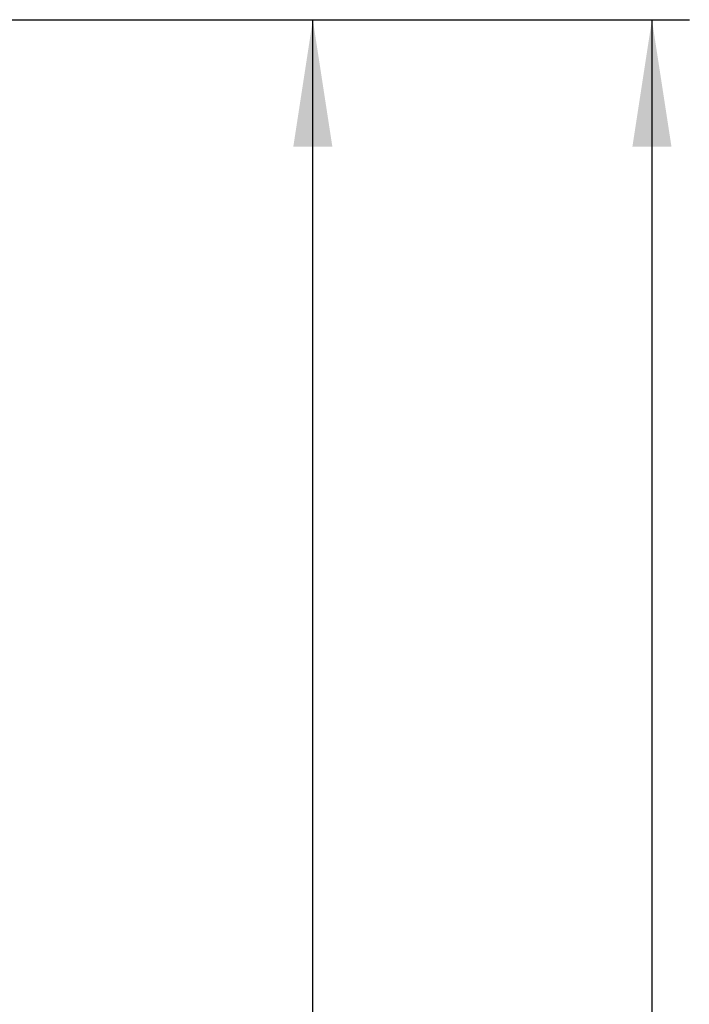
# Model space of a CAD drawing. Units: millimetres. Extents: x 75 to 2144, y 25 to 1460.
# Drawn here: x 822 to 911, y 1137 to 1269 of the extents above; entities that cross this region are included whole.
import ezdxf

# ---------------------------------------------------------------- set-up
doc = ezdxf.new("R2010")
doc.units = ezdxf.units.MM
doc.header["$LTSCALE"] = 5
doc.linetypes.add('SLD-Solid', pattern=[0])
doc.layers.add('FORMAT', color=7, linetype='SLD-Solid')
doc.styles.add('SLDTEXTSTYLE7', font='GOST type A')
doc.styles.add('SLDTEXTSTYLE8', font='GOST type A')
doc.dimstyles.new('SLDDIMSTYLE0', dxfattribs={"dimtxt": 16.965373, "dimasz": 16.965373, "dimexe": 0, "dimexo": 0.0625, "dimgap": 4.241343, "dimtad": 2, "dimdec": 4, "dimrnd": 1e-09, "dimzin": 12, "dimdsep": 46, "dimtxsty": 'SLDTEXTSTYLE8', "dimsah": 1, "dimcen": 0.09, "dimadec": 0, "dimazin": 3, "dimtfac": 1, "dimtdec": 4, "dimtofl": 0, "dimtmove": 0, "dimatfit": 3, "dimfxl": 0, "dimfrac": 2, "dimtolj": 1, "dimtzin": 12, "dimarcsym": 0})

# ---------------------------------------------------------------- blocks, each defined once
blk = doc.blocks.new('_D_1')
at = {"layer": 'FORMAT'}
for p, q in [((763.52, 1268.59), (911.49, 1268.59)), ((906.49, 1268.59), (906.49, 768.59)), ((764.02, 768.59), (911.49, 768.59))]:
    blk.add_line(p, q, dxfattribs=at)
for points in [[(906.49, 1268.59), (903.88, 1251.63), (909.1, 1251.63)], [(906.49, 768.59), (909.1, 785.56), (903.88, 785.56)]]:
    blk.add_solid(points, dxfattribs=at)
at = {"layer": 'FORMAT', "insert": (884.62, 1016.65), "char_height": 16.965, "attachment_point": 1, "rotation": 90, "style": 'SLDTEXTSTYLE7'}
blk.add_mtext('500', dxfattribs=at)
blk = doc.blocks.new('_D_2')
at = {"layer": 'FORMAT'}
for p, q in [((763.52, 1268.59), (866.18, 1268.59)), ((861.18, 928.59), (861.18, 1268.59)), ((774.02, 928.59), (866.18, 928.59))]:
    blk.add_line(p, q, dxfattribs=at)
for points in [[(861.18, 1268.59), (858.57, 1251.63), (863.79, 1251.63)], [(861.18, 928.59), (863.79, 945.56), (858.57, 945.56)]]:
    blk.add_solid(points, dxfattribs=at)
at = {"layer": 'FORMAT', "insert": (839.31, 1080.3), "char_height": 16.965, "attachment_point": 1, "rotation": 90, "style": 'SLDTEXTSTYLE7'}
blk.add_mtext('340', dxfattribs=at)

msp = doc.modelspace()

# ---------------------------------------------------------------- dimensions: what is measured, and where the dimension line sits
at = {"layer": 'FORMAT'}
for base, p1, p2, picture, middle in [((906.48641, 768.59369), (763.51841, 1268.59369), (764.01841, 768.59369), '_D_1', (906.48641, 1036.09138)), ((861.1788, 1268.59369), (774.01841, 928.59369), (763.51841, 1268.59369), '_D_2', (861.1788, 1099.73771))]:
    dim = msp.add_linear_dim(base=base, p1=p1, p2=p2, angle=90, dimstyle='SLDDIMSTYLE0', dxfattribs=at)
    dim.commit()
    dim.dimension.update_dxf_attribs({"geometry": picture, "text_midpoint": middle, "dimtype": 160})

doc.saveas('drawing.dxf')
